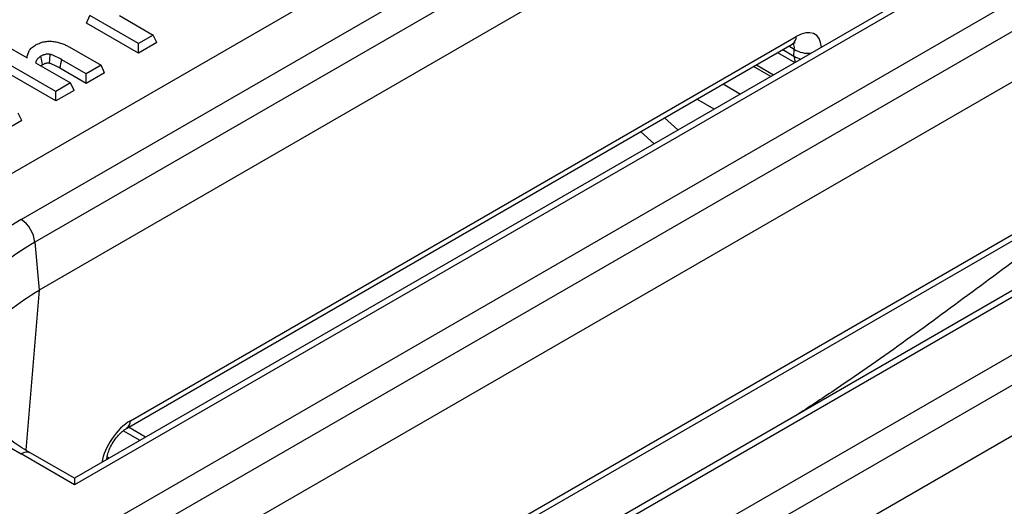
# Model space of a CAD drawing. Units: millimetres. Extents: x 115 to 1356, y 229 to 1166.
# Drawn here: x 1066 to 1131, y 769 to 800 of the extents above; entities that cross this region are included whole.
import ezdxf

# ---------------------------------------------------------------- set-up
doc = ezdxf.new("R2010")
doc.units = ezdxf.units.MM
doc.layers.add('2034066', color=7, linetype='Continuous')

# ---------------------------------------------------------------- blocks, each defined once
blk = doc.blocks.new('1065503-M_001_ISO_view')
for p, q in [((194.59, 407.74), (-137.75, 215.88)), ((-74.31, 199.67), (222.67, 371.12)), ((224.44, 368.16), (-72.55, 196.72)), ((272.54, 362.14), (-59.8, 170.28)), ((273.79, 362.02), (-58.55, 170.16)), ((-52.04, 166.4), (280.3, 358.26)), ((282.06, 355.3), (-50.28, 163.45)), ((-23.09, 275.37), (91.54, 341.54)), ((93.3, 338.59), (-21.32, 272.42)), ((151.46, 337.52), (-16.12, 240.78)), ((148.96, 336.93), (-16.12, 241.63)), ((93.3, 332.03), (-20.75, 266.19)), ((-3.11, 230.24), (156.2, 322.22)), ((-14.58, 301.01), (-14.12, 301.99)), ((-7.79, 298.33), (-14.12, 301.99)), ((-10.26, 301.99), (-5.85, 299.45)), ((-7.79, 297.09), (-14.58, 301.01)), ((14.15, 220.28), (154.66, 301.4)), ((-8.83, 249.14), (78.02, 299.27)), ((-5.85, 299.45), (-7.79, 298.33)), ((-5.4, 298.47), (-5.85, 299.45)), ((14.84, 219.88), (154.18, 300.33)), ((-25.46, 298.3), (-22.32, 296.49)), ((-9.34, 248.14), (77.5, 298.28)), ((-5.4, 298.47), (-7.79, 297.09)), ((-7.79, 297.09), (-7.79, 298.33)), ((36.84, 207.18), (196.16, 299.15)), ((77.76, 297.58), (77.03, 298.01)), ((-18.58, 292.1), (-27.39, 297.18)), ((-22.21, 296.98), (-22.37, 296.51)), ((-16.83, 297.9), (-12.67, 295.51)), ((75.56, 297.16), (77.82, 295.86)), ((76.25, 297.56), (77.72, 296.71)), ((77.72, 296.71), (77.76, 297.58)), ((-18.58, 290.86), (-27.84, 296.2)), ((-21.21, 295.84), (-16.65, 293.21)), ((-20.3, 295.57), (-20.49, 295.43)), ((-14.61, 294.39), (-17.8, 296.23)), ((-12.67, 295.51), (-14.61, 294.39)), ((-12.22, 294.53), (-12.67, 295.51)), ((72.81, 295.57), (75.06, 294.27)), ((-14.61, 293.15), (-18.02, 295.12)), ((-12.22, 294.53), (-14.61, 293.15)), ((-14.61, 293.15), (-14.61, 294.39)), ((74.71, 294.06), (72.45, 295.36)), ((-16.65, 293.21), (-18.58, 292.1)), ((-16.19, 292.23), (-16.65, 293.21)), ((68.47, 293.07), (70.73, 291.76)), ((-16.19, 292.23), (-18.58, 290.86)), ((-18.58, 290.86), (-18.58, 292.1)), ((67.29, 289.78), (65.03, 291.08)), ((-23.01, 288.3), (-23.47, 289.28)), ((-23.01, 288.3), (-25.4, 286.92)), ((60.84, 288.66), (62.59, 287.07)), ((59.47, 285.26), (57.72, 286.85)), ((-21.32, 272.42), (-20.75, 266.19)), ((-20.75, 266.19), (-22.47, 245.31)), ((-6.85, 246.98), (-9.1, 248.28)), ((-7.58, 246.56), (-9.78, 247.83)), ((-16.12, 240.78), (-23.09, 244.8)), ((-16.12, 241.63), (-21.84, 244.92)), ((-11.89, 244.23), (-11.92, 244.05)), ((-11.91, 244.06), (-11.89, 244.22)), ((-11.56, 244.26), (-11.86, 244.44)), ((-16.12, 241.63), (-16.12, 240.78))]:
    blk.add_line(p, q)
at = {"flags": 128}
for points in [[(-19.4, 295.77), (-19.35, 296.31), (-19.29, 296.92)], [(-20.3, 295.57), (-20.41, 296.09), (-20.53, 296.68)], [(-18.02, 295.12), (-17.97, 295.38), (-17.9, 295.74), (-17.8, 296.23)]]:
    blk.add_lwpolyline(points, dxfattribs=at)
for centre, radius, start, end in [((76.84, 299.25), 1.18, 304.3171, 1.1316), ((79.39, 299.31), 3.09, 237.4428, 255.5797), ((79.22, 296.68), 1.5, 178.9579, 210.4344), ((79.61, 300.62), 3.55, 238.719, 275.3718), ((-25.18, 272.12), 3.87, 4.4665, 57.2659), ((-10.01, 249.12), 1.18, 305.113, 1.0702), ((-22.36, 243.8), 1.24, 65.2021, 126.1084)]:
    blk.add_arc(centre, radius, start, end)
for centre, major_axis, ratio, start_param, end_param in [((77.75, 295.34), (2.76, 4.18), 0.532689, 5.656077, 7.100731), ((75.99, 296.51), (1.49, 2.02), 0.486001, 5.579105, 6.08757), ((3.54, 260.09), (37.6, 0), 0.575709, 2.357564, 3.925621), ((3.54, 258.04), (35.11, -0.23), 0.575468, 2.361262, 3.186778), ((-13.91, 33.41), (-5.37, 233.22), 0.107677, 0.058828, 0.059045), ((-9.09, 245.21), (2.76, 4.18), 0.532689, 0.817545, 2.262199)]:
    blk.add_ellipse(centre, major_axis=major_axis, ratio=ratio, start_param=start_param, end_param=end_param)
for points, knots in [([(-22.32, 296.49), (-22.31, 296.56), (-22.3, 296.64), (-22.27, 296.79), (-22.25, 296.86), (-22.2, 297.01), (-22.17, 297.08), (-22.11, 297.23), (-22.08, 297.3), (-22, 297.45), (-21.96, 297.52), (-21.85, 297.65), (-21.79, 297.72), (-21.65, 297.85), (-21.57, 297.91), (-21.41, 298.02), (-21.32, 298.08), (-21.23, 298.13)], [0, 0, 0, 0, 0.125, 0.125, 0.25, 0.25, 0.375, 0.375, 0.5, 0.5, 0.625, 0.625, 0.75, 0.75, 0.875, 0.875, 1, 1, 1, 1]), ([(-21.23, 298.13), (-21.15, 298.18), (-21.08, 298.22), (-20.92, 298.3), (-20.84, 298.33), (-20.58, 298.44), (-20.4, 298.5), (-20.01, 298.59), (-19.8, 298.62), (-19.38, 298.65), (-19.17, 298.64), (-18.86, 298.62), (-18.76, 298.6), (-18.56, 298.57), (-18.46, 298.55), (-18.26, 298.51), (-18.17, 298.48), (-17.98, 298.42), (-17.89, 298.39), (-17.71, 298.33), (-17.62, 298.3), (-17.45, 298.23), (-17.37, 298.19), (-17.21, 298.11), (-17.13, 298.07), (-16.98, 297.99), (-16.9, 297.95), (-16.83, 297.9)], [0, 0, 0, 0, 0.0625, 0.0625, 0.125, 0.125, 0.25, 0.25, 0.375, 0.375, 0.5, 0.5, 0.5625, 0.5625, 0.625, 0.625, 0.6875, 0.6875, 0.75, 0.75, 0.8125, 0.8125, 0.875, 0.875, 0.9375, 0.9375, 1, 1, 1, 1]), ([(77.5, 298.28), (77.57, 298.32), (77.77, 298.43), (77.93, 298.44), (77.88, 298.44), (77.87, 298.44)], [0, 0, 0, 0, 0.339932, 0.949421, 1, 1, 1, 1]), ([(-19.29, 296.92), (-19.32, 296.93), (-19.35, 296.93), (-19.41, 296.94), (-19.43, 296.95), (-19.49, 296.95), (-19.52, 296.95), (-19.58, 296.96), (-19.61, 296.96), (-19.67, 296.96), (-19.69, 296.95), (-19.75, 296.95), (-19.78, 296.95), (-19.87, 296.94), (-19.92, 296.93), (-20.03, 296.9), (-20.08, 296.88), (-20.18, 296.85), (-20.23, 296.83), (-20.36, 296.77), (-20.45, 296.72), (-20.53, 296.68)], [0, 0, 0, 0, 0.0625, 0.0625, 0.125, 0.125, 0.1875, 0.1875, 0.25, 0.25, 0.3125, 0.3125, 0.375, 0.375, 0.5, 0.5, 0.625, 0.625, 0.75, 0.75, 1, 1, 1, 1]), ([(-17.8, 296.23), (-18.03, 296.36), (-18.26, 296.49), (-18.56, 296.64), (-18.62, 296.67), (-18.75, 296.73), (-18.81, 296.76), (-18.94, 296.81), (-19.01, 296.84), (-19.09, 296.87), (-19.11, 296.87), (-19.15, 296.89), (-19.16, 296.89), (-19.22, 296.9), (-19.26, 296.91), (-19.29, 296.92)], [0, 0, 0, 0, 0.5, 0.5, 0.625, 0.625, 0.75, 0.75, 0.875, 0.875, 0.90625, 0.90625, 0.9375, 0.9375, 1, 1, 1, 1]), ([(-20.53, 296.68), (-20.58, 296.65), (-20.62, 296.62), (-20.71, 296.56), (-20.75, 296.53), (-20.83, 296.46), (-20.86, 296.43), (-20.93, 296.36), (-20.96, 296.33), (-21.01, 296.26), (-21.03, 296.22), (-21.08, 296.15), (-21.1, 296.11), (-21.15, 296), (-21.18, 295.92), (-21.21, 295.84)], [0, 0, 0, 0, 0.125, 0.125, 0.25, 0.25, 0.375, 0.375, 0.5, 0.5, 0.625, 0.625, 0.75, 0.75, 1, 1, 1, 1]), ([(-19.4, 295.77), (-19.42, 295.77), (-19.44, 295.77), (-19.48, 295.78), (-19.5, 295.78), (-19.54, 295.79), (-19.55, 295.79), (-19.59, 295.79), (-19.61, 295.79), (-19.65, 295.79), (-19.67, 295.79), (-19.71, 295.79), (-19.72, 295.79), (-19.77, 295.78), (-19.81, 295.77), (-19.88, 295.75), (-19.92, 295.74), (-20, 295.71), (-20.04, 295.7), (-20.15, 295.65), (-20.22, 295.61), (-20.3, 295.57)], [0.0118502, 0.0118502, 0.0118502, 0.0118502, 0.0625, 0.0625, 0.125, 0.125, 0.1875, 0.1875, 0.25, 0.25, 0.3125, 0.3125, 0.375, 0.375, 0.5, 0.5, 0.625, 0.625, 0.75, 0.75, 0.9897768, 0.9897768, 0.9897768, 0.9897768]), ([(-18.02, 295.12), (-18.25, 295.25), (-18.48, 295.38), (-18.77, 295.52), (-18.83, 295.55), (-18.95, 295.6), (-19.01, 295.63), (-19.13, 295.68), (-19.18, 295.7), (-19.25, 295.73), (-19.27, 295.73), (-19.29, 295.74), (-19.3, 295.74), (-19.34, 295.75), (-19.37, 295.76), (-19.4, 295.77)], [0.0012537, 0.0012537, 0.0012537, 0.0012537, 0.5, 0.5, 0.625, 0.625, 0.75, 0.75, 0.875, 0.875, 0.90625, 0.90625, 0.9375, 0.9375, 0.991447, 0.991447, 0.991447, 0.991447]), ([(120.81, 281.06), (120.41, 280.74), (114.03, 275.61), (101.52, 266.29), (87.73, 256.2), (79.95, 251.09), (78.28, 250)], [0, 0, 0, 0, 0.028151, 0.455949, 0.883719, 1, 1, 1, 1]), ([(-30.74, 254.11), (-30.45, 255.2), (-29.83, 257.44), (-27.69, 260.62), (-24.74, 263.64), (-22.09, 265.33), (-20.75, 266.19)], [0, 0, 0, 0, 0.241597, 0.496804, 0.744807, 1, 1, 1, 1]), ([(-21.84, 244.92), (-22.23, 245.15), (-23.36, 245.83), (-25.06, 247.02), (-26.83, 248.52), (-28.33, 250.08), (-29.55, 251.69), (-30.49, 253.33), (-31.13, 255.01), (-31.47, 256.34), (-31.5, 257.12), (-31.5, 257.33)], [0, 0, 0, 0, 0.065563, 0.190594, 0.315494, 0.440441, 0.565794, 0.692142, 0.820315, 0.951244, 1, 1, 1, 1]), ([(-11.89, 244.22), (-11.88, 244.31), (-11.85, 244.57), (-11.69, 245.16), (-11.34, 245.94), (-10.83, 246.74), (-10.24, 247.45), (-9.7, 247.92), (-9.44, 248.08), (-9.34, 248.14)], [0, 0, 0, 0, 0.083995, 0.237546, 0.399145, 0.567374, 0.737511, 0.903615, 1, 1, 1, 1])]:
    blk.add_open_spline(points, degree=3, knots=knots)

msp = doc.modelspace()

# ---------------------------------------------------------------- block references
at = {"layer": '2034066', "xscale": 0.5, "yscale": 0.5, "zscale": 0.5}
msp.add_blockref('1065503-M_001_ISO_view', (1077.974, 649.538), dxfattribs=at)

doc.saveas('drawing.dxf')
